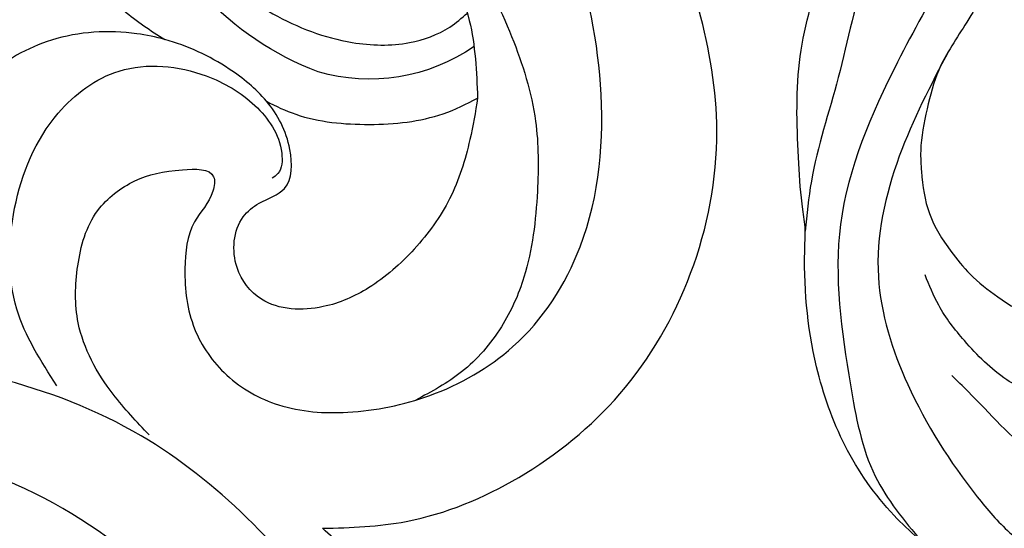
# Model space of a CAD drawing. Units: millimetres. Extents: x 10194 to 15234, y 5980 to 7762.
# Drawn here: x 12102 to 12148, y 6663 to 6687 of the extents above; entities that cross this region are included whole.
import ezdxf

# ---------------------------------------------------------------- set-up
doc = ezdxf.new("R2010")
doc.units = ezdxf.units.MM
doc.linetypes.add('HIDDEN', pattern=[9.525, 6.35, -3.175])
for name, color, linetype in [('2018-圖筆規範-輪廓線', 8, 'Continuous'), ('A-04.尺寸標註', 4, 'Continuous'), ('H-08.木作(細線)', 8, 'Continuous')]:
    doc.layers.add(name, color=color, linetype=linetype)
doc.layers.add('logo', color=8, linetype='Continuous', plot=False)
doc.styles.get("Standard").update_dxf_attribs({"font": 'arial.ttf'})
doc.styles.add('新細明體', font='txt')
doc.dimstyles.new('6', dxfattribs={"dimtxt": 15, "dimasz": 4.5, "dimexe": 3, "dimexo": 3, "dimgap": 1.8, "dimtad": 2, "dimdec": 0, "dimtxsty": '新細明體', "dimblk": 'ARCHTICK', "dimcen": 5, "dimclrd": 8, "dimclre": 8, "dimclrt": 4, "dimadec": 0, "dimazin": 0, "dimtfac": 1, "dimtdec": 0, "dimtix": 1, "dimtmove": 2, "dimatfit": 3, "dimldrblk": 'OPEN90', "dimfxl": 1.25, "dimlwd": 9, "dimlwe": 9, "dimarcsym": 0})

# ---------------------------------------------------------------- blocks, each defined once
blk = doc.blocks.new('SE-21052L-d')
at = {"layer": 'H-08.木作(細線)', "ltscale": 0.2}
for centre, radius, start, end in [((-118.067, 6.634), 13.952, 299.2115, 352.7986), ((-114.873, 2.288), 8.626, 244.2789, 294.7783)]:
    blk.add_arc(centre, radius, start, end, dxfattribs=at)
for points, knots in [([(-110.465, 10.228), (-109.905, 10.63), (-108.564, 11.513), (-105.761, 10.35), (-105.141, 7.14), (-105.482, 3.784), (-106.735, 0.11), (-109.492, -2.717), (-112.568, -4.473), (-115.448, -4.996), (-117.382, -4.612), (-118.253, -4.08), (-118.548, -3.886)], [0.317312, 0.317312, 0.317312, 0.317312, 3.251921, 7.255197, 11.29689, 16.796525, 22.430702, 28.142938, 33.988573, 37.963199, 40.938837, 42.505679, 42.505679, 42.505679, 42.505679]), ([(-100.91, -21.087), (-100.427, -20.397), (-99.239, -18.698), (-98.165, -15.776), (-98.709, -12.744), (-99.771, -10.331), (-102.082, -9.101), (-103.836, -9.012), (-105.904, -9.269), (-105.483, -10.715), (-104.211, -11.593), (-103.583, -13.893), (-103.513, -16.483), (-104.778, -19.054), (-107.129, -20.888), (-110.437, -21.623), (-114.347, -21.423), (-118.832, -19.724), (-122.925, -15.107), (-124.541, -8.264), (-124.093, -1.446), (-122.69, 3.968), (-120.653, 6.943), (-119.296, 7.749), (-119.087, 7.872)], [0, 0, 0, 0, 2.535047, 6.238653, 8.902579, 11.632887, 13.846048, 16.12668, 17.619345, 18.289421, 19.959844, 22.190887, 25.021978, 27.650399, 30.442517, 33.678678, 37.58714, 42.08362, 47.688338, 55.325891, 62.501822, 68.044834, 72.043852, 72.769048, 72.769048, 72.769048, 72.769048]), ([(-100.91, -21.087), (-100.427, -20.397), (-99.239, -18.698), (-98.165, -15.776), (-98.709, -12.744), (-99.771, -10.331), (-102.082, -9.101), (-103.836, -9.012), (-105.904, -9.269), (-105.483, -10.715), (-104.211, -11.593), (-103.583, -13.893), (-103.513, -16.483), (-104.778, -19.054), (-107.129, -20.888), (-110.437, -21.623), (-114.347, -21.423), (-118.832, -19.724), (-122.925, -15.107), (-124.541, -8.264), (-124.093, -1.446), (-122.69, 3.968), (-120.653, 6.943), (-119.296, 7.749), (-119.087, 7.872)], [0, 0, 0, 0, 2.535047, 6.238653, 8.902579, 11.632887, 13.846048, 16.12668, 17.619345, 18.289421, 19.959844, 22.190887, 25.021978, 27.650399, 30.442517, 33.678678, 37.58714, 42.08362, 47.688338, 55.325891, 62.501822, 68.044834, 72.043852, 72.769048, 72.769048, 72.769048, 72.769048]), ([(-98.969, 6.192), (-99.238, 5.111), (-100.177, 2.425), (-102.002, -0.785), (-103.821, -2.468), (-104.419, -2.981)], [64.627476, 64.627476, 64.627476, 64.627476, 69.591524, 77.194081, 80.710281, 80.710281, 80.710281, 80.710281]), ([(-98.969, 6.192), (-99.238, 5.111), (-100.177, 2.425), (-102.002, -0.785), (-103.821, -2.468), (-104.419, -2.981)], [64.627476, 64.627476, 64.627476, 64.627476, 69.591524, 77.194081, 80.710281, 80.710281, 80.710281, 80.710281]), ([(-98.969, 6.192), (-99.238, 5.111), (-100.177, 2.425), (-102.002, -0.785), (-103.821, -2.468), (-104.419, -2.981)], [64.627476, 64.627476, 64.627476, 64.627476, 69.591524, 77.194081, 80.710281, 80.710281, 80.710281, 80.710281]), ([(-117.602, 1.065), (-118.088, 0.334), (-119.383, -1.612), (-120.502, -5.177), (-121.124, -9.081), (-120.526, -12.862), (-119.666, -16.071), (-117.948, -18.73), (-115.914, -20.482), (-114.233, -21.079), (-113.439, -21.362)], [0, 0, 0, 0, 2.622741, 6.987434, 11.086583, 14.348439, 18.402811, 20.942882, 23.748125, 26.260872, 26.260872, 26.260872, 26.260872]), ([(-117.058, 0.475), (-117.157, 0.3), (-117.942, -1.168), (-118.845, -3.988), (-118.554, -6.661), (-118.421, -7.878)], [18.442822, 18.442822, 18.442822, 18.442822, 19.334433, 25.811789, 31.223782, 31.223782, 31.223782, 31.223782]), ([(-117.058, 0.475), (-117.157, 0.3), (-117.942, -1.168), (-118.845, -3.988), (-118.554, -6.661), (-118.421, -7.878)], [18.442822, 18.442822, 18.442822, 18.442822, 19.334433, 25.811789, 31.223782, 31.223782, 31.223782, 31.223782]), ([(-104.419, -2.981), (-104.012, -2.798), (-102.341, -2.175), (-99.304, -1.894), (-95.519, -3.33), (-92.966, -6.471), (-91.797, -10.416), (-91.66, -13.496), (-92.341, -14.87), (-92.386, -14.954)], [47.999258, 47.999258, 47.999258, 47.999258, 49.981315, 55.90499, 61.140281, 67.397003, 73.061989, 79.590499, 80.023924, 80.023924, 80.023924, 80.023924]), ([(-104.419, -2.981), (-104.012, -2.798), (-102.341, -2.175), (-99.304, -1.894), (-95.519, -3.33), (-92.966, -6.471), (-91.797, -10.416), (-91.66, -13.496), (-92.341, -14.87), (-92.386, -14.954)], [47.999258, 47.999258, 47.999258, 47.999258, 49.981315, 55.90499, 61.140281, 67.397003, 73.061989, 79.590499, 80.023924, 80.023924, 80.023924, 80.023924]), ([(-104.419, -2.981), (-104.012, -2.798), (-102.341, -2.175), (-99.304, -1.894), (-95.519, -3.33), (-92.966, -6.471), (-91.797, -10.416), (-91.66, -13.496), (-92.341, -14.87), (-92.386, -14.954)], [47.999258, 47.999258, 47.999258, 47.999258, 49.981315, 55.90499, 61.140281, 67.397003, 73.061989, 79.590499, 80.023924, 80.023924, 80.023924, 80.023924]), ([(-108.66, -6.529), (-108.265, -5.879), (-106.986, -4.462), (-105.42, -3.431), (-104.419, -2.981)], [39.788798, 39.788798, 39.788798, 39.788798, 43.130108, 47.999258, 47.999258, 47.999258, 47.999258]), ([(-108.66, -6.529), (-108.265, -5.879), (-106.986, -4.462), (-105.42, -3.431), (-104.419, -2.981)], [39.788798, 39.788798, 39.788798, 39.788798, 43.130108, 47.999258, 47.999258, 47.999258, 47.999258]), ([(-96.997, -18.167), (-96.44, -16.919), (-95.232, -14.213), (-96.042, -9.516), (-98.343, -5.676), (-102.217, -3.596), (-105.791, -4.512), (-108.213, -6.496), (-109.179, -8.425), (-108.894, -9.879), (-108.489, -10.072), (-108.382, -10.123)], [0, 0, 0, 0, 4.027947, 8.727229, 13.611349, 17.061976, 21.122302, 23.783971, 26.334523, 27.29881, 27.644582, 27.644582, 27.644582, 27.644582]), ([(-108.246, -26.611), (-109.549, -26.785), (-112.724, -27.138), (-117.91, -25.843), (-123.246, -22.72), (-127.371, -17.572), (-129.537, -11.46), (-129.462, -7.269), (-129.24, -5.358)], [1.052999, 1.052999, 1.052999, 1.052999, 6.874542, 15.238926, 24.315759, 34.000969, 44.021642, 52.517784, 52.517784, 52.517784, 52.517784]), ([(-108.246, -26.611), (-109.549, -26.785), (-112.724, -27.138), (-117.91, -25.843), (-123.246, -22.72), (-127.371, -17.572), (-129.537, -11.46), (-129.462, -7.269), (-129.24, -5.358)], [1.052999, 1.052999, 1.052999, 1.052999, 6.874542, 15.238926, 24.315759, 34.000969, 44.021642, 52.517784, 52.517784, 52.517784, 52.517784]), ([(-108.246, -26.611), (-109.549, -26.785), (-112.724, -27.138), (-117.91, -25.843), (-123.246, -22.72), (-127.371, -17.572), (-129.537, -11.46), (-129.462, -7.269), (-129.24, -5.358)], [1.052999, 1.052999, 1.052999, 1.052999, 6.874542, 15.238926, 24.315759, 34.000969, 44.021642, 52.517784, 52.517784, 52.517784, 52.517784]), ([(-118.421, -7.878), (-118.218, -8.502), (-117.707, -10.046), (-116.558, -12.398), (-114.523, -14.451), (-112.26, -15.903), (-109.685, -16.616), (-107.078, -16.125), (-105.828, -13.888), (-106.315, -11.883), (-107.692, -11.066), (-109.229, -10.856), (-109.581, -8.625), (-109.09, -7.237), (-108.66, -6.529)], [0.278978, 0.278978, 0.278978, 0.278978, 3.207804, 7.528044, 11.790576, 15.931557, 19.338527, 23.65486, 26.416668, 29.949366, 31.408605, 33.434312, 36.153304, 39.788798, 39.788798, 39.788798, 39.788798]), ([(-108.66, -6.529), (-109.064, -6.835), (-110.433, -7.748), (-113.238, -8.44), (-116.192, -8.595), (-117.863, -8.074), (-118.421, -7.878)], [88.859813, 88.859813, 88.859813, 88.859813, 91.12137, 96.259297, 101.433356, 104.054573, 104.054573, 104.054573, 104.054573]), ([(-118.421, -7.878), (-118.218, -8.502), (-117.707, -10.046), (-116.558, -12.398), (-114.523, -14.451), (-112.26, -15.903), (-109.685, -16.616), (-107.078, -16.125), (-105.828, -13.888), (-106.315, -11.883), (-107.692, -11.066), (-109.229, -10.856), (-109.581, -8.625), (-109.09, -7.237), (-108.66, -6.529)], [0.278978, 0.278978, 0.278978, 0.278978, 3.207804, 7.528044, 11.790576, 15.931557, 19.338527, 23.65486, 26.416668, 29.949366, 31.408605, 33.434312, 36.153304, 39.788798, 39.788798, 39.788798, 39.788798]), ([(-108.66, -6.529), (-109.064, -6.835), (-110.433, -7.748), (-113.238, -8.44), (-116.192, -8.595), (-117.863, -8.074), (-118.421, -7.878)], [88.859813, 88.859813, 88.859813, 88.859813, 91.12137, 96.259297, 101.433356, 104.054573, 104.054573, 104.054573, 104.054573]), ([(-118.421, -7.878), (-118.218, -8.502), (-117.707, -10.046), (-116.558, -12.398), (-114.523, -14.451), (-112.26, -15.903), (-109.685, -16.616), (-107.078, -16.125), (-105.828, -13.888), (-106.315, -11.883), (-107.692, -11.066), (-109.229, -10.856), (-109.581, -8.625), (-109.09, -7.237), (-108.66, -6.529)], [0.278978, 0.278978, 0.278978, 0.278978, 3.207804, 7.528044, 11.790576, 15.931557, 19.338527, 23.65486, 26.416668, 29.949366, 31.408605, 33.434312, 36.153304, 39.788798, 39.788798, 39.788798, 39.788798]), ([(-108.66, -6.529), (-109.064, -6.835), (-110.433, -7.748), (-113.238, -8.44), (-116.192, -8.595), (-117.863, -8.074), (-118.421, -7.878)], [88.859813, 88.859813, 88.859813, 88.859813, 91.12137, 96.259297, 101.433356, 104.054573, 104.054573, 104.054573, 104.054573]), ([(-98.013, -57.526), (-97.829, -56.96), (-97.398, -55.637), (-95.705, -53.734), (-92.736, -54.048), (-91.792, -56.439), (-92.279, -59.431), (-95.64, -62.636), (-101.691, -63.209), (-108.555, -60.753), (-113.884, -51.777), (-113.213, -40.616), (-107.974, -29.803), (-100.896, -19.568), (-87.387, -14.479), (-75.711, -14.061), (-68.968, -14.809), (-66.9, -15.039)], [0, 0, 0, 0, 1.787466, 4.171115, 7.106903, 8.71955, 11.32979, 15.806803, 21.448144, 28.787519, 36.408364, 51.00142, 60.062797, 72.568663, 87.132299, 101.231218, 107.470552, 107.470552, 107.470552, 107.470552]), ([(-98.013, -57.526), (-97.829, -56.96), (-97.398, -55.637), (-95.705, -53.734), (-92.736, -54.048), (-91.792, -56.439), (-92.279, -59.431), (-95.64, -62.636), (-101.691, -63.209), (-108.555, -60.753), (-113.884, -51.777), (-113.213, -40.616), (-107.974, -29.803), (-100.896, -19.568), (-87.387, -14.479), (-75.711, -14.061), (-68.968, -14.809), (-66.9, -15.039)], [0, 0, 0, 0, 1.787466, 4.171115, 7.106903, 8.71955, 11.32979, 15.806803, 21.448144, 28.787519, 36.408364, 51.00142, 60.062797, 72.568663, 87.132299, 101.231218, 107.470552, 107.470552, 107.470552, 107.470552]), ([(-101.54, -61.193), (-102.981, -60), (-105.795, -57.572), (-108.298, -52.354), (-108.845, -46.076), (-106.947, -38.402), (-102.99, -30.902), (-97.405, -24.107), (-90.556, -19.999), (-82.585, -17.21), (-74.29, -16.182), (-66.687, -17.018), (-60.158, -18.811), (-55.028, -20.724), (-50.817, -23.09), (-48.061, -26.67), (-43.174, -29.281), (-36.942, -33.282), (-29.798, -36.329), (-22.441, -39.728), (-15.315, -41.34), (-7.763, -43.285), (-0.714, -44.111), (7.035, -44.449), (13.679, -44.327), (18.622, -44.372), (21.202, -44.685), (22.804, -45.892), (24.47, -45.42), (25.312, -44.324), (24.792, -42.795), (22.46, -42.373), (18.268, -43.569), (10.658, -43.227), (1.219, -43.428), (-7.709, -42.639), (-12.937, -41.8), (-14.975, -41.463)], [0, 0, 0, 0, 8.246768, 16.588405, 25.004942, 35.80148, 51.102996, 62.53475, 74.283446, 86.204232, 99.993534, 111.142209, 119.999693, 129.929281, 135.747189, 141.214736, 149.44661, 160.402362, 174.345444, 183.92633, 196.439119, 206.7614, 218.648939, 227.931557, 241.363257, 248.006511, 250.367665, 252.718494, 255.565278, 257.223494, 259.234687, 261.448415, 266.980454, 278.6872, 294.874226, 309.266146, 318.472123, 318.472123, 318.472123, 318.472123]), ([(-101.54, -61.193), (-102.981, -60), (-105.795, -57.572), (-108.298, -52.354), (-108.845, -46.076), (-106.947, -38.402), (-102.99, -30.902), (-97.405, -24.107), (-90.556, -19.999), (-82.585, -17.21), (-74.29, -16.182), (-66.687, -17.018), (-60.158, -18.811), (-55.038, -20.72), (-51.921, -22.47), (-50.943, -23.324)], [0, 0, 0, 0, 8.246768, 16.588405, 25.004942, 35.80148, 51.102996, 62.53475, 74.283446, 86.204232, 99.993534, 111.142209, 119.999693, 129.929281, 135.700853, 135.700853, 135.700853, 135.700853]), ([(-116.811, -49.357), (-116.872, -47.61), (-116.5, -43.2), (-114.826, -37.412), (-112.313, -31.837), (-109.936, -28.732), (-108.522, -26.955), (-108.246, -26.611)], [154.015127, 154.015127, 154.015127, 154.015127, 161.78847, 173.523685, 180.743425, 188.893524, 190.857083, 190.857083, 190.857083, 190.857083]), ([(-116.811, -49.357), (-116.872, -47.61), (-116.5, -43.2), (-114.826, -37.412), (-112.313, -31.837), (-109.936, -28.732), (-108.522, -26.955), (-108.246, -26.611)], [154.015127, 154.015127, 154.015127, 154.015127, 161.78847, 173.523685, 180.743425, 188.893524, 190.857083, 190.857083, 190.857083, 190.857083])]:
    blk.add_open_spline(points, degree=3, knots=knots, dxfattribs=at)
blk = doc.blocks.new('logo')
at = {"layer": 'logo'}
h = blk.add_hatch(color=256, dxfattribs=at)
edge = h.paths.add_edge_path()
edge.add_ellipse((0, 1), major_axis=(0.323, 0.566), ratio=0.659111, start_angle=263.8576, end_angle=429.825)
edge.add_arc((0, 1), 0.399, 258.9967, 261.058)
edge.add_ellipse((0, 1), major_axis=(0.314, 0.551), ratio=0.659838, start_angle=263.243, end_angle=428.5195, ccw=False)
edge.add_arc((0, 0), 0.0433, 263.9962, 282.4455)
edge = h.paths.add_edge_path()
edge.add_ellipse((0, 1), major_axis=(0.314, 0.551), ratio=0.659838, start_angle=70.2744, end_angle=262.8394, ccw=False)
edge.add_arc((0, 1), 0.237, 245.2323, 248.2557, ccw=False)
edge.add_ellipse((0, 1), major_axis=(0.323, 0.566), ratio=0.659111, start_angle=71.1999, end_angle=263.5875)
edge.add_arc((0, 0), 0.0389, 266.4658, 288.3928, ccw=False)
edge = h.paths.add_edge_path(flags=17)
edge.add_line((0, 1), (0, 1))
edge.add_arc((0, 1), 0.399, 261.058, 296.4699, ccw=False)
edge.add_ellipse((0, 1), major_axis=(0.314, 0.551), ratio=0.659838, start_angle=68.5195, end_angle=70.2744)
edge.add_arc((0, 1), 0.237, 248.2557, 287.7329)
edge.add_arc((0, 1), 0.155, 119.2735, 139.7006)
edge.add_arc((0, 1), 0.526, 137.2638, 146.3296)
edge.add_arc((1, 0), 0.794, 150.4954, 153.1332)
edge.add_arc((0, 0), 0.799, 100.8186, 103.2077, ccw=False)
edge.add_arc((0, 1), 0.325, 138.9231, 148.8948, ccw=False)
edge.add_arc((1, 0), 0.758, 124.4657, 138.4002, ccw=False)
edge = h.paths.add_edge_path()
edge.add_arc((0, 1), 0.237, 233.3596, 245.2323)
edge.add_ellipse((0, 1), major_axis=(0.323, 0.566), ratio=0.659111, start_angle=69.825, end_angle=71.1999, ccw=False)
edge.add_arc((0, 1), 0.399, 251.1923, 258.9967, ccw=False)
h.paths.add_polyline_path([(0, 1, -0.021859), (0, 1, -0.004955), (0, 1, 0.012967), (0, 1, 0.223317), (0, 1, 0.425243), (0, 1, 0.393247), (0, 1, -0.084558), (0, 1, 0.019194), (0, 1, 0.004726), (0, 1, 0.021148), (0, 1, -0.080721), (0, 1, -0.104113), (0, 1, -0.094873), (0, 1, -0.207877), (0, 1, -0.223034), (0, 1, -0.16869)], flags=17)
h.paths.add_polyline_path([(0, 1, 0.088592), (0, 1, 0.140724), (0, 1, -0.012272), (0, 1, -0.041532), (0, 1, 0.005558), (0, 1, -0.187874)], flags=17)
h.paths.add_polyline_path([(0, 1, 0.011592), (0, 1, 0.056884), (0, 1, -0.271208), (0, 1, -0.679677), (0, 1, -0.290071), (0, 1, -0.103922), (0, 1, 0.053349), (0, 1, -0.004508), (0, 1, 0.220604), (0, 1, -0.015501), (0, 1, 0.008768), (0, 1, 0.029539), (0, 1, 1.009367)], flags=17)
h.paths.add_polyline_path([(0, 1, -0.008928), (0, 1, -0.347678), (0, 1, 0.00727), (0, 1, -0.035606), (0, 1, 0.01139), (0, 1, 0.012101), (0, 1, 0.461639)], flags=17)
h.paths.add_polyline_path([(0, 1, 0.433181), (0, 1, 0.04486), (0, 1, -0.026783), (0, 1, -0.142026), (0, 1, -0.307429), (0, 1, -0.953401), (0, 1, 0.069613), (0, 1, 0.042891), (0, 1, -0.067719), (0, 1, 0.893379)], flags=17)
h.paths.add_polyline_path([(0, 1, -0.009243), (0, 1, -0.026651), (0, 1, 0.013684), (0, 1, 0.174326), (0, 1, 0.391287), (0, 1, 0.210555), (0, 1), (0, 1, 0.001326), (0, 1, -0.005065), (0, 1, -0.027528), (0, 1, -0.195292), (0, 1, -0.659298)], flags=17)
h.paths.add_polyline_path([(0, 1, 0.023127), (0, 1, 0.184672), (0, 1, 0.098355), (0, 1, -0.009788), (0, 1, -0.240413)], flags=17)
h.paths.add_polyline_path([(0, 1, -0.002039), (0, 1, 0.07599), (0, 1, 0.108431), (0, 1, -0.004552), (0, 1, -0.028332), (0, 1, -0.123708)], flags=17)
h.paths.add_polyline_path([(0, 1, -0.55173), (0, 1, -0.18979), (0, 1, -0.013881), (0, 1, 0.011039), (0, 1, 0.022162), (0, 1, -0.010966), (0, 1, -0.001761), (0, 1, 0.034744), (0, 1, 0.086103), (0, 1, 0.506659), (0, 1, 0.355205), (0, 1, 0.093422), (0, 1, 0.017263), (0, 1, -0.31391)], flags=17)
h.paths.add_polyline_path([(0, 1, -0.009702), (0, 1, -0.004936), (0, 1, -0.035369), (0, 1, -0.002587), (0, 1, 0.014405), (0, 1, -0.020509)], flags=17)
h.paths.add_polyline_path([(0, 1, -0.007857), (0, 1, 0.009702), (0, 1, 0.020509), (0, 1, 0.000681), (0, 1, -0.002588), (0, 0, -0.013713), (0, 1, -0.01198)], flags=17)
h.paths.add_polyline_path([(0, 0, -0.036579), (0, 1, 0.01198), (0, 1, 0.013411), (0, 0, 0.001089), (0, 0, 0.015933), (0, 0, -0.190203), (0, 0, -0.266161), (0, 0, -0.207317), (0, 0, -0.064593), (0, 0, -0.001017), (0, 1, -0.000681), (0, 1, 0.152538), (0, 0, 0.230241), (0, 0, 0.234095), (0, 0, 0.172717), (0, 0, 0.028132), (0, 0, -0.014352), (0, 0, 0.062016), (0, 0, 0.349487), (0, 0, 0.392407), (0, 1, 0.130108), (0, 1, 0.001865), (0, 1, -0.054721), (0, 1, 0.014593), (0, 1, 0.007857), (0, 1, -0.01108), (0, 1, -0.100678), (0, 1, -0.349203), (0, 1, -0.402437), (0, 0, -0.009974), (0, 0, 0.613372), (0, 0, 0.175713), (0, 0, -0.002484), (0, 0, -0.463644), (0, 0, -0.513768), (0, 0, -0.075052), (0, 0, 0.007944)], flags=17)
h.paths.add_polyline_path([(0, 0, -0.062016), (0, 0, -0.007786), (0, 0, 0.027572), (0, 0, 0.0582), (0, 0, 0.26466), (0, 0, 0.315327), (0, 0, -0.025867), (0, 0, -0.380363), (0, 0, -0.153954), (0, 0, -0.090831)], flags=17)
h.paths.add_polyline_path([(0, 0, 0.336432), (0, 0, 0.025867), (0, 0, 0.026394), (0, 0, -0.025927), (0, 0, -0.173285), (0, 0, -0.685315), (0, 0, -0.491027), (0, 0, -0.040547), (0, 0, 0.025927), (0, 0, 0.139653), (0, 0, 1.004843)], flags=17)
h.paths.add_polyline_path([(0, 1, 0.143839), (0, 1, 0.069213), (0, 1, -0.088592), (0, 1, 0.404636)], flags=17)
h.paths.add_polyline_path([(0, 1, -0.01627), (0, 1, -0.069213), (0, 1, 0.037626), (0, 1, -0.082213), (0, 1, 0.004306), (0, 1, 0.008989), (0, 1, -0.006474), (0, 1, -0.136946), (0, 1, 0.054668)], flags=17)
for points in [[(0, 1, 0.019194), (0, 1, 0.004726), (0, 1, -0.044587), (0, 1, -0.07623), (0, 1, -0.235864), (0, 1, -0.450297), (0, 1, -0.16869), (0, 1, -0.021859), (0, 1, -0.004955), (0, 1, 0.012967), (0, 1, 0.223317), (0, 1, 0.425243), (0, 1, 0.393247), (0, 1, -0.084558)], [(0, 1, -0.206522), (0, 1, 0.207877), (0, 1, 0.024305), (0, 1, -0.043373)], [(0, 1, -0.011039), (0, 1, -0.017263), (0, 1, 0.004552), (0, 1, 0.002587), (0, 1, 0.035369)]]:
    blk.add_hatch(color=256, dxfattribs=at).paths.add_polyline_path(points)
h = blk.add_hatch(color=256, dxfattribs=at)
h.paths.add_polyline_path([(0, 1, 0.041532), (0, 1, 0.012272), (0, 1, 0.004508), (0, 1, -0.053349), (0, 1, -0.056884), (0, 1, 0.008928)])
h.paths.add_polyline_path([(0, 1, -0.008989), (0, 1, 0.010425), (0, 1, 0.004955), (0, 1, -0.019194)])
h.paths.add_polyline_path([(0, 1, 0.136946), (0, 1, -0.008768), (0, 1, 0.015501)])
h.paths.add_polyline_path([(0, 1, 0.026783), (0, 1, 0.026651), (0, 1, -0.023127), (0, 1, -0.042891)])
h.paths.add_polyline_path([(0, 1, -0.01139), (0, 1, -0.098355), (0, 1, 0.027528), (0, 1, 0.005065), (0, 1, 0.002039)])
h = blk.add_hatch(color=256, dxfattribs=at)
edge = h.paths.add_edge_path()
edge.add_ellipse((0, 1), major_axis=(0.314, 0.551), ratio=0.659838, start_angle=68.5195, end_angle=70.2744, ccw=False)
edge.add_arc((0, 1), 0.399, 258.9967, 261.058, ccw=False)
edge.add_ellipse((0, 1), major_axis=(0.323, 0.566), ratio=0.659111, start_angle=69.825, end_angle=71.1999)
edge.add_arc((0, 1), 0.237, 245.2323, 248.2557)
blk.add_line((0, 1), (0, 1), dxfattribs=at)
blk.add_line((0, 1), (0, 1), dxfattribs=at)
at = {"layer": 'logo', "lineweight": 0}
blk.add_line((0, 1), (0, 1), dxfattribs=at)
blk.add_line((0, 1), (0, 1), dxfattribs=at)
at = {"layer": 'logo'}
for points in [[(0, 1, 0.200172), (0, 1, -0.066965)], [(0, 1, 0.002733), (0, 1)], [(0, 1, 0.060876), (0, 1, 0.137716), (0, 1, -0.393247), (0, 1, 79.578459)], [(0, 1, -0.425243), (0, 1, -0.223317), (0, 1, -0.027703), (0, 1, 0.082213), (0, 1, -0.037626), (0, 1, -0.143839), (0, 1, -0.872775)], [(0, 1, 0.089367), (0, 1, 0.028397)], [(0, 1, 0.039578), (0, 1, 0.021193), (0, 1, 0.700396)], [(0, 1, 0.021148), (0, 1, 0.658186)], [(0, 1, -0.434531), (0, 1, -0.16869), (0, 1, 0.909183)], [(0, 1, -0.056349), (0, 1, 0.070229), (0, 1, 0.769245)], [(0, 1, -0.105013), (0, 1, 0.404636), (0, 1, 1.743742)], [(0, 1, 0.216717), (0, 1, 0.638327)], [(0, 1, -0.329321), (0, 1, -0.679677), (0, 1, 0.415871)], [(0, 1, -0.290071), (0, 1, -0.539799), (0, 1, 0.00727), (0, 1, -1.51475)], [(0, 1, 0.187874), (0, 1, 0.783226)], [(0, 1, -0.026083), (0, 1, -1.009367), (0, 1, 0.624773)], [(0, 1, -0.416943), (0, 1, 0.828532)], [(0, 1, -0.513007), (0, 1, -1.702754)], [(0, 1, -0.015466), (0, 1, 0.608014)], [(0, 1, -0.338614), (0, 1, -0.659298), (0, 1, -0.100316), (0, 1, 0.893379), (0, 1, 0.433181), (0, 1, 0.289299), (0, 1, 0.081086), (0, 1, -0.684784)], [(0, 1, -0.210555), (0, 1, -0.391287), (0, 1, -0.174326), (0, 1, -0.110406), (0, 1, 0.953401), (0, 1)], [(0, 1, 0.307429), (0, 1, 0.446432), (0, 1, 0.145269), (0, 1, -0.214979)], [(0, 1, 0.059536), (0, 1, 0.18979), (0, 1, 0.55173), (0, 1, 0.38162), (0, 0, -0.007944), (0, 0, -0.007944)], [(0, 0, -0.035926), (0, 0, -0.172717), (0, 0, -0.234095), (0, 0, -0.230241), (0, 0, -0.17359), (0, 1)], [(0, 1, 0.111049), (0, 1, 0.147976), (0, 1, 0.393525)], [(0, 1, 0.086103), (0, 1, 0.506659), (0, 1, 0.355205), (0, 1, 0.113269), (0, 1, 0.583131)], [(0, 1, 0.016972), (0, 0, -0.190203), (0, 0, -0.266161), (0, 0, -0.290937), (0, 1, 0.211969)], [(0, 1, -0.035274), (0, 1, -0.003626), (0, 1, 0.389489)], [(0, 1, -0.130108), (0, 1, -0.392407), (0, 0, -0.420619), (0, 0, -0.420619)], [(0, 1, -0.023063), (0, 1, -0.100678), (0, 1, -0.349203), (0, 1, -0.402437), (0, 0, -0.247136)], [(0, 0, -0.175713), (0, 0, -0.613372), (0, 0)], [(0, 1, 0.241802), (0, 1, 0.575938)], [(0, 0, 0.009974), (0, 0, 0.009974)], [(0, 0, 0.090831), (0, 0, 0.169704), (0, 0)], [(0, 0, 0.513768), (0, 0, 0.463644), (0, 0, 0.463644)], [(0, 0, -0.075052), (0, 0)], [(0, 0, -0.166662), (0, 0, -0.70739)]]:
    blk.add_lwpolyline(points, format="xyb", dxfattribs=at)
at = {"layer": 'logo', "lineweight": 0}
for centre, radius, start, end in [((0, 1), 0.0345, 330.444, 85.9913), ((0, 1), 0.227, 292.2367, 335.222), ((0, 1), 0.581, 283.4362, 286.6173), ((0, 1), 0.187, 179.5483, 182.0782), ((0, 1), 0.256, 281.5539, 286.6322), ((0, 0), 0.406, 108.6958, 111.2089), ((3, -4), 5.41, 114.0704, 114.474), ((0, 1), 0.256, 299.1609, 307.1205), ((0, 1), 0.262, 310.2009, 329.8856), ((0, 1), 0.0613, 327.2799, 74.7579), ((0, 1), 0.137, 82.2276, 160.4489), ((0, 1), 0.581, 279.4802, 283.4362), ((0, 1), 0.187, 109.838, 179.5483), ((0, 1), 0.136, 244.3758, 335.626), ((0, 1), 0.0627, 337.3085, 63.01), ((0, 0), 0.103, 81.5328, 111.1847), ((3, -4), 5.41, 113.6429, 114.0704), ((0, 1), 0.256, 286.6322, 299.1609), ((0, 0), 0.406, 111.2089, 114.5532), ((0, 1), 0.187, 183.2094, 185.01), ((0, 0), 0.577, 112.9982, 115.5374), ((0, 0), 0.29, 94.0374, 117.0335), ((0, 1), 0.0267, 8.5098, 85.5073), ((0, 1), 0.111, 267.175, 354.8617), ((0, 0), 0.0251, 327.1994, 93.2945), ((0, 0), 0.0241, 86.756, 126.6195), ((-1, 0), 1.36, 4.2266, 4.7959), ((-1, 0), 1.36, 3.6768, 5.4974), ((0, 1), 0.187, 185.01, 193.3895), ((0, 0), 0.577, 115.5374, 118.2829), ((0, 0), 0.281, 122.374, 125.4474), ((0, 0), 0.273, 124.9761, 186.879), ((0, 0), 0.545, 7.5429, 8.1488), ((1, 1), 0.32, 186.7897, 186.9458), ((0, 0), 0.329, 122.0966, 156.7882), ((0, 2), 0.875, 285.3109, 288.8633), ((0, 0), 0.462, 102.2567, 104.2662), ((0, 1), 0.131, 121.8036, 128.5716), ((0, 1), 0.101, 147.8295, 328.8978), ((-1, 1), 0.874, 336.959, 339.6154), ((0, 1), 0.114, 23.2852, 36.3079), ((0, 1), 0.116, 281.7653, 342.4614), ((0, 1), 0.0664, 143.3048, 280.117), ((0, 1), 0.11, 60.1861, 124.8898), ((0, 1), 0.114, 36.3079, 60.04), ((0, 1), 0.116, 342.4614, 354.6764), ((0, 1), 0.286, 163.3678, 164.401), ((0, 1), 0.131, 40.8505, 90.6121), ((0, 1), 0.13, 31.6961, 41.2089), ((0, 1), 0.131, 38.0381, 40.8505), ((0, 1), 0.286, 163.3678, 164.401), ((0, 1), 0.116, 342.4614, 354.6764), ((0, 1), 0.114, 23.2852, 36.3079), ((-1, 1), 0.874, 339.6154, 341.6615), ((-1, 1), 0.874, 339.6154, 341.6615), ((0, 1), 0.114, 306.5995, 23.2852), ((2, -3), 4.02, 115.8994, 117.5656), ((0, 1), 0.0383, 297.535, 305.6919), ((0, 1), 0.211, 240.9381, 243.5484), ((-1, 2), 1.97, 292.2914, 295.0645), ((0, 1), 0.13, 292.5765, 31.6961), ((-1, 2), 1.97, 291.8241, 292.2914), ((0, 1), 0.155, 239.2194, 256.6015), ((0, 1), 0.321, 258.87, 283.6239), ((1, 1), 0.32, 182.4453, 183.4886), ((0, 1), 0.581, 272.9888, 279.4802), ((0, 1), 0.211, 243.5484, 271.7569), ((0, 0), 0.406, 114.5532, 116.7766), ((0, 1), 0.187, 182.0782, 183.2094), ((0, 1), 0.256, 273.4512, 281.5539), ((0, 1), 0.321, 283.6239, 284.2167), ((1, 1), 0.32, 183.4886, 186.7897), ((0, 0), 0.329, 117.3968, 122.0966), ((0, 1), 0.0622, 70.679, 164.3644), ((0, 1), 0.064, 167.0919, 177.3661), ((0, 0), 0.117, 96.281, 102.4178), ((0, 1), 0.0419, 133.7672, 166.1009), ((0, 1), 0.0367, 83.4964, 151.8522), ((0, 1), 0.0217, 251.3968, 65.9306), ((0, 0), 0.117, 80.3525, 96.281), ((0, 1), 0.0419, 166.1009, 175.9249), ((0, 0), 0.123, 80.8228, 96.3193), ((0, 1), 0.0353, 243.9263, 51.0341), ((0, 0), 0.123, 96.3193, 101.6186), ((0, 1), 0.064, 183.4727, 225.325), ((0, 1), 0.0383, 275.0659, 297.535), ((0, 1), 0.211, 238.695, 240.9381), ((0, 1), 0.0419, 175.9249, 229.9973), ((0, 0), 0.117, 96.281, 102.4178), ((0, 1), 0.064, 177.3661, 183.4727), ((0, 0), 0.123, 96.3193, 101.6186), ((0, 1), 0.0419, 166.1009, 175.9249), ((0, 1), 0.064, 177.3661, 183.4727), ((0, 0), 0.117, 102.4178, 105.5537), ((0, 1), 0.0386, 98.6046, 138.1597), ((0, 1), 0.027, 151.6425, 237.1215), ((0, 1), 0.0459, 234.5859, 282.1467), ((-1, 2), 1.97, 291.5203, 291.8241), ((0, 1), 0.155, 238.0585, 239.2194), ((0, 1), 0.064, 225.325, 231.6324), ((0, 1), 0.0383, 230.8646, 275.0659), ((0, 1), 0.0177, 105.7526, 239.3398), ((0, 0), 0.123, 101.6186, 103.7368), ((0, 1), 0.226, 95.6485, 115.8995), ((0, 1), 0.286, 131.3266, 163.3678), ((0, 1), 0.131, 38.0381, 40.8505), ((0, 1), 0.13, 31.6961, 41.2089), ((-1, 1), 0.874, 341.6615, 342.9354), ((0, 1), 0.291, 117.4328, 159.9943), ((0, 1), 0.101, 81.2439, 113.9848), ((0, 1), 0.286, 115.4894, 131.3266), ((0, 1), 0.226, 95.6485, 115.8995), ((0, 1), 0.0392, 258.5502, 346.6702), ((0, 1), 0.226, 115.8995, 119.6279), ((0, 1), 0.286, 115.4894, 131.3266), ((1, 0), 0.935, 112.6486, 121.2678), ((0, 1), 0.618, 283.2744, 302.0739), ((0, 0), 0.799, 99.8317, 100.8186), ((0, 1), 0.325, 148.8948, 150.9548), ((0, 0), 0.462, 104.2662, 105.7498), ((0, 1), 0.131, 90.6121, 121.8036), ((0, 2), 0.875, 288.8633, 301.3798), ((0, 0), 0.799, 100.8186, 103.2077), ((1, 0), 0.794, 153.1332, 154.2687), ((0, 0), 0.462, 105.7498, 110.1482), ((0, 1), 0.325, 148.8948, 150.9548), ((0, 0), 0.462, 105.7498, 110.1482), ((1, 0), 0.794, 154.2687, 155.3518), ((-1, 1), 0.5, 339.9296, 350.1414), ((0, 1), 0.225, 324.2142, 341.6511), ((0, 1), 0.111, 272.2715, 325.3573), ((0, 1), 0.0336, 149.7688, 246.7364), ((0, 1), 0.292, 119.8523, 158.1526), ((0, 0), 0.462, 110.1482, 115.1572), ((1, 0), 0.794, 153.1332, 154.2687), ((0, 0), 0.799, 103.2077, 106.1792), ((0, 1), 0.28, 114.7362, 165.0904), ((0, 1), 0.0374, 171.8348, 263.9838), ((0, 1), 0.146, 267.5844, 353.4527), ((0, 1), 0.325, 150.9548, 170.2881), ((1, 0), 0.758, 124.4657, 138.4002), ((0, 1), 0.399, 251.1923, 296.4699), ((0, 1), 0.155, 119.2735, 139.7006), ((0, 1), 0.526, 137.2638, 146.3296), ((1, 0), 0.794, 150.4954, 153.1332), ((0, 0), 0.799, 100.8186, 103.2077), ((0, 1), 0.325, 138.9231, 148.8948), ((0, 0), 0.113, 165.2767, 167.5624), ((0, 0), 0.0148, 48.9877, 148.4858), ((0, 0), 0.016, 301.3037, 50.0743), ((0, 1), 0.0724, 235.2903, 252.4587), ((0, 0), 0.166, 155.203, 207.0666), ((1, 0), 0.32, 175.9493, 185.5558), ((0, 1), 0.136, 244.3758, 258.5706), ((1, 0), 0.32, 175.9493, 185.5558), ((0, 0), 0.038, 179.2922, 192.6156), ((0, 0), 0.142, 192.9154, 252.2115), ((0, 0), 0.106, 252.0283, 322.0343), ((0, 0), 0.104, 219.3152, 312.3495), ((0, 0), 0.143, 189.1555, 227.6818), ((0, 0), 0.0389, 177.6916, 252.0699), ((0, 0), 0.0248, 345.864, 166.4176), ((0, 0), 0.0433, 213.0653, 252.3889), ((0, 0), 0.0192, 85.2505, 222.9442), ((0, 0), 0.0263, 331.2506, 75.8597), ((0, 0), 0.0917, 317.7365, 327.0242), ((0, 0), 0.0433, 252.3889, 295.424), ((0, 0), 0.0389, 252.0699, 306.6919)]:
    blk.add_arc(centre, radius, start, end, dxfattribs=at)
at = {"layer": 'logo'}
for major_axis, ratio in [((0.314, 0.551), 0.659838), ((0.323, 0.566), 0.659111)]:
    blk.add_ellipse((0, 1), major_axis=major_axis, ratio=ratio, dxfattribs=at)
at = {"layer": 'logo', "insert": (0, 0), "char_height": 0.0564, "width": 0.764, "attachment_point": 1}
blk.add_mtext('{\\fVerdana|b0|i1|c0|p34;GOODWARE}', dxfattribs=at)
blk = doc.blocks.new('SE-21230L')
at = {"layer": '2018-圖筆規範-輪廓線'}
blk.add_open_spline([(1231.242, 1939.985), (1231.455, 1940.763), (1232.372, 1944.114), (1232.862, 1948.964), (1233.491, 1954.596), (1233.37, 1957.689), (1232, 1961.333), (1231.427, 1964.023), (1230.301, 1964.802), (1229.787, 1966.69), (1228.466, 1969.688), (1225.924, 1972.609), (1224.169, 1974.518), (1223.22, 1975.341), (1221.781, 1977.336), (1219.358, 1979.855), (1215.456, 1982.281), (1211.897, 1983.311), (1208.808, 1983.382), (1206.39, 1983.23), (1204.017, 1983.413), (1202.236, 1982.29), (1200.885, 1981.113), (1200.001, 1979.866), (1198.823, 1978.749), (1197.355, 1977.403), (1197.042, 1975.596), (1196.464, 1973.018), (1198.083, 1970.833), (1199.418, 1968.488), (1201.375, 1967.861), (1202.988, 1967.105), (1204.779, 1966.906), (1206.158, 1967.362), (1207.259, 1967.591), (1208.093, 1967.779), (1208.927, 1968.243), (1209.428, 1969.61), (1210.475, 1971.036), (1212.263, 1972.026), (1214.11, 1972.271), (1215.804, 1972.289), (1217.462, 1971.928), (1219.208, 1971.357), (1220.435, 1970.19), (1221.54, 1968.966), (1222.292, 1967.528), (1223.198, 1965.554), (1223.332, 1963.087), (1223.697, 1961.319), (1223.888, 1960.397), (1223.956, 1959.382), (1224.131, 1956.751), (1223.996, 1952.784), (1223.166, 1947.873), (1221.646, 1942.188), (1219.027, 1937.33), (1215.656, 1933.357), (1212.753, 1930.589), (1208.65, 1928.567), (1205.143, 1926.929), (1202.089, 1925.821), (1200.128, 1925.535), (1199.317, 1925.468), (1199.097, 1925.45), (1199.48, 1925.95), (1200.589, 1927.398), (1201.13, 1930.352), (1200.637, 1933.972), (1198.694, 1937.301), (1195.651, 1939.066), (1193.349, 1939.827), (1192.172, 1939.885), (1191.827, 1939.902), (1191.904, 1940.239), (1192.178, 1941.437), (1191.81, 1943.732), (1190.67, 1946.565), (1188.068, 1949.039), (1184.809, 1950.367), (1181.774, 1950.521), (1179.303, 1950.342), (1176.997, 1949.409), (1175.085, 1947.896), (1174.201, 1946.576), (1173.851, 1946.054), (1173.124, 1945.578), (1171.498, 1944.515), (1169.362, 1941.878), (1168.488, 1938.438), (1168.759, 1933.735), (1170.455, 1928.33), (1174.505, 1923.703), (1177.886, 1921.456), (1179.52, 1920.557), (1179.849, 1920.376), (1180.129, 1919.789), (1181.153, 1917.644), (1183.98, 1914.424), (1189.09, 1911.476), (1194.452, 1910.486), (1199.644, 1910.457), (1204.41, 1911.262), (1210.509, 1913.078), (1217.128, 1917.447), (1222.717, 1922.924), (1226.704, 1929.298), (1229.607, 1934.52), (1230.79, 1938.473), (1231.242, 1939.985)], degree=3, knots=[0, 0, 0, 0, 2.417414, 10.417151, 14.530387, 18.055239, 22.322287, 25.194533, 25.717622, 26.257806, 30.869349, 35.574051, 37.72931, 38.664567, 39.320106, 45.091252, 49.01343, 52.985453, 56.037051, 58.223631, 60.29583, 62.995824, 64.194745, 65.68777, 67.534092, 69.097776, 71.496989, 72.816972, 76.874133, 78.887527, 80.692755, 82.759861, 84.284111, 85.939243, 87.062824, 87.659518, 88.513031, 89.778157, 91.853405, 93.72917, 95.719771, 97.391944, 98.782741, 100.802659, 102.797439, 103.764303, 105.744253, 107.631013, 110.222961, 113.052113, 113.052113, 113.052113, 116.103735, 120.961221, 124.913947, 131.026267, 138.560649, 141.183935, 146.672171, 150.412923, 154.830353, 158.31287, 160.094921, 160.75556, 160.75556, 160.75556, 162.631902, 166.188875, 169.349557, 173.518749, 177.18143, 179.67382, 180.707526, 180.707526, 180.707526, 181.741614, 184.379289, 187.495469, 190.767411, 194.854671, 197.760392, 199.833, 202.234491, 205.110059, 206.988017, 206.988017, 206.988017, 209.589029, 212.798049, 216.914273, 219.885005, 226.895692, 233.428202, 237.898983, 239.024918, 239.024918, 239.024918, 240.974478, 246.148623, 251.565183, 258.390485, 262.226535, 267.111005, 272.83998, 281.183624, 290.611809, 296.069938, 303.700437, 308.424691, 308.424691, 308.424691, 308.424691], dxfattribs=at)
at = {"layer": 'H-08.木作(細線)'}
for points in [[(1205.035, 1924.495), (1212.528, 1927.665), (1219.31, 1934.715), (1224.291, 1945.876), (1225.878, 1957.093), (1224.729, 1966.657), (1222.048, 1974.214), (1216.989, 1979.746), (1213.416, 1982.327), (1209.824, 1983.34)], [(1223.204, 1964.754), (1221.91, 1970.022), (1219.14, 1975.008), (1214.919, 1978.05), (1209.107, 1980.089), (1206.893, 1980.435), (1206.097, 1980.469), (1204.714, 1980.953), (1204.437, 1981.437)], [(1204.734, 1976.558), (1208.204, 1976.934), (1212.52, 1976.542), (1213.591, 1976.435)], [(1199.401, 1920.172), (1205.15, 1921.099), (1211.882, 1923.237), (1217.34, 1926.364), (1221.222, 1929.867), (1224.537, 1934.524), (1226.174, 1937.903), (1227.92, 1942.762), (1228.887, 1946.859), (1229.561, 1951.617), (1229.582, 1956.385), (1229.225, 1959.944), (1228.552, 1963.984), (1226.429, 1968.963), (1224.368, 1973.508), (1223.124, 1975.497)], [(1206.637, 1971.453), (1206.914, 1972.413), (1207.691, 1973.48), (1209.288, 1974.412), (1211.467, 1974.98), (1214.146, 1974.802), (1216.116, 1974.275), (1217.504, 1973.568)]]:
    blk.add_spline(points, degree=3, dxfattribs=at)
at = {"layer": 'logo', "xscale": 0.002, "yscale": 0.002, "zscale": 0.002}
blk.add_blockref('logo', (1217.505, 1973.566), dxfattribs=at)
blk = doc.blocks.new('_ArchTick')
at = {"color": 0, "linetype": 'ByBlock', "const_width": 0.15}
blk.add_lwpolyline([(-0.5, -0.5), (0.5, 0.5)], dxfattribs=at)
blk = doc.blocks.new('*D45')
at = {"layer": 'A-04.尺寸標註', "color": 8, "linetype": 'HIDDEN', "lineweight": 9, "ltscale": 0.6, "transparency": 16777216}
for p, q in [((12209.181, 6678.482), (12209.181, 6485.2)), ((10671.874, 6675.376), (10671.874, 6485.2))]:
    blk.add_line(p, q, dxfattribs=at)
at = {"layer": 'A-04.尺寸標註', "color": 8, "lineweight": 9, "ltscale": 0.6, "transparency": 16777216}
blk.add_line((10671.874, 6488.2), (12209.181, 6488.2), dxfattribs=at)
at = {"layer": 'DEFPOINTS', "color": 0, "ltscale": 0.6, "transparency": 16777216}
for p in [(12209.181, 6681.482), (10671.874, 6678.376), (12209.181, 6488.2)]:
    blk.add_point(p, dxfattribs=at)
at = {"layer": 'A-04.尺寸標註', "color": 8, "lineweight": 9, "ltscale": 0.6, "transparency": 16777216, "xscale": 4.5, "yscale": 4.5, "zscale": 4.5, "rotation": 180}
blk.add_blockref('_ArchTick', (10671.874, 6488.2), dxfattribs=at)
at = {"layer": 'A-04.尺寸標註', "color": 8, "lineweight": 9, "ltscale": 0.6, "transparency": 16777216, "xscale": 4.5, "yscale": 4.5, "zscale": 4.5}
blk.add_blockref('_ArchTick', (12209.181, 6488.2), dxfattribs=at)
at = {"layer": 'A-04.尺寸標註', "color": 4, "ltscale": 0.6, "transparency": 16777216, "insert": (11440.527, 6477.908), "char_height": 15, "attachment_point": 5, "style": '新細明體'}
blk.add_mtext('1537', dxfattribs=at)
blk = doc.blocks.new('_Open90')
at = {"color": 0, "linetype": 'ByBlock', "lineweight": -2}
for p, q in [((-0.5, 0.5), (0, 0)), ((0, 0), (-1, 0)), ((0, 0), (-0.5, -0.5))]:
    blk.add_line(p, q, dxfattribs=at)

msp = doc.modelspace()

# ---------------------------------------------------------------- block references
at = {"xscale": -1, "rotation": 8.687239510476088}
msp.add_blockref('SE-21052L-d', (12005.27, 6673.201), dxfattribs=at)
at = {"layer": 'H-08.木作(細線)', "color": 240, "true_color": 0xed1f24, "rotation": 141.0788420898623}
msp.add_blockref('SE-21230L', (14331.512, 7445.622), dxfattribs=at)

# ---------------------------------------------------------------- dimensions: what is measured, and where the dimension line sits
at = {"layer": 'A-04.尺寸標註', "color": 8, "ltscale": 0.6}
dim = msp.add_linear_dim(base=(12209.181, 6488.2), p1=(10671.874, 6678.376), p2=(12209.181, 6681.482), dimstyle='6', dxfattribs=at)
dim.commit()
dim.dimension.update_dxf_attribs({"geometry": '*D45', "text_midpoint": (11440.527, 6477.908)})

doc.saveas('drawing.dxf')
